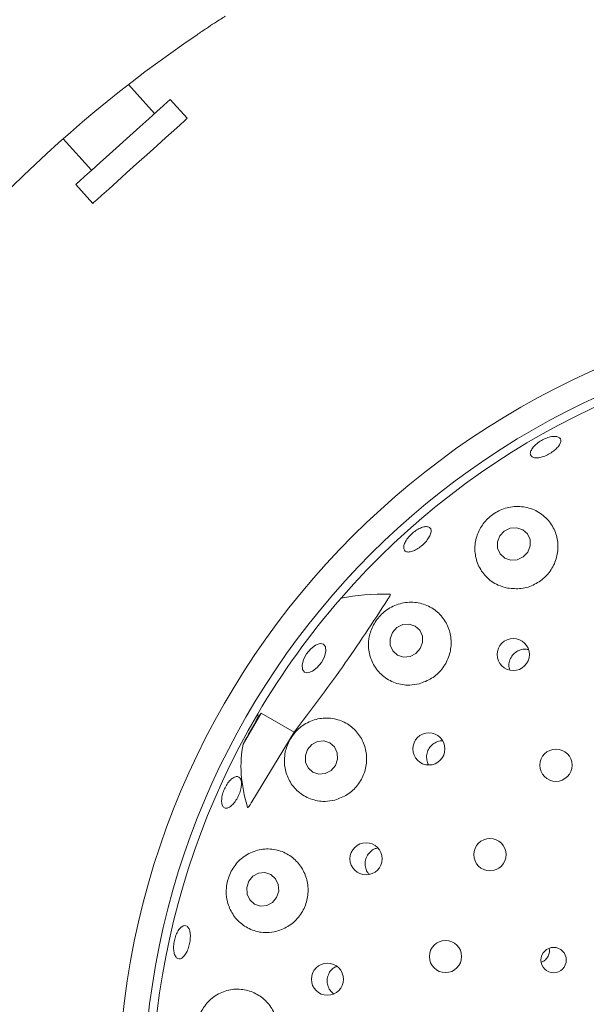
# Paper-space layout 'Blatt2' of a CAD drawing. Units: millimetres. Extents: x 5 to 415, y 5 to 292.
# Drawn here: x 68 to 72, y 96 to 104 of the extents above; entities that cross this region are included whole.
import ezdxf

# ---------------------------------------------------------------- set-up
doc = ezdxf.new("R2010")
doc.units = ezdxf.units.MM
doc.layers.add('BEMAßUNG', color=96, linetype='Continuous')
doc.styles.add('SLDTEXTSTYLE0', font='TXT', dxfattribs={"width": 0.75})
doc.dimstyles.new('SLDDIMSTYLE9', dxfattribs={"dimtxt": 3.175, "dimasz": 3.302, "dimexe": 0, "dimexo": 0.0625, "dimgap": 0.79375, "dimtad": 1, "dimlfac": 16, "dimrnd": 1e-09, "dimzin": 12, "dimdsep": 46, "dimtxsty": 'SLDTEXTSTYLE0', "dimsah": 1, "dimcen": 0.09, "dimadec": 0, "dimazin": 3, "dimtfac": 1, "dimtofl": 0, "dimtmove": 0, "dimatfit": 3, "dimfxl": 0, "dimfrac": 2, "dimtolj": 1, "dimtzin": 12, "dimarcsym": 0})

# ---------------------------------------------------------------- blocks, each defined once
blk = doc.blocks.new('_D_52')
at = {"layer": 'BEMAßUNG'}
for p, q in [((73.3767, 126.8691), (34.9522, 126.8691)), ((35.9522, 95.6191), (35.9522, 126.8691)), ((73.3767, 95.6191), (34.9522, 95.6191))]:
    blk.add_line(p, q, dxfattribs=at)
for points in [[(35.9522, 126.8691), (35.4442, 123.5671), (36.4602, 123.5671)], [(35.9522, 95.6191), (36.4602, 98.9211), (35.4442, 98.9211)]]:
    blk.add_solid(points, dxfattribs=at)
at = {"layer": 'BEMAßUNG', "insert": (31.8594, 107.6842), "char_height": 3.175, "attachment_point": 1, "rotation": 90, "style": 'SLDTEXTSTYLE0'}
blk.add_mtext('500', dxfattribs=at)

psp = doc.layouts.new('Blatt2')

# ---------------------------------------------------------------- linework, layer by layer
at = {"color": 7, "linetype": 'Continuous', "lineweight": 15}
for p, q in [((68.74, 102.90672), (68.54757, 103.12044)), ((68.98158, 102.87193), (68.85612, 103.01127)), ((68.06657, 102.7206), (68.27554, 102.48852)), ((68.15942, 102.38396), (68.28488, 102.24462)), ((69.52481, 98.49019), (69.39191, 98.26)), ((69.50357, 98.4591), (69.52481, 98.49019)), ((69.76797, 98.3498), (69.52481, 98.49019)), ((69.45782, 97.83603), (69.76797, 98.3498))]:
    psp.add_line(p, q, dxfattribs=at)
at = {"color": 7, "linetype": 'Continuous', "lineweight": 15, "flags": 128}
for points in [[(68.85612, 103.01127), (68.85332, 103.00875), (68.83576, 102.99294), (68.80286, 102.96332), (68.75617, 102.92128), (68.69786, 102.86878), (68.63067, 102.80828), (68.55772, 102.7426), (68.48245, 102.67482), (68.40835, 102.6081), (68.33891, 102.54557), (68.27736, 102.49015), (68.22658, 102.44443), (68.18895, 102.41055), (68.16623, 102.3901), (68.15942, 102.38396)], [(68.98158, 102.87193), (68.97878, 102.86941), (68.96122, 102.8536), (68.92833, 102.82398), (68.88163, 102.78194), (68.82333, 102.72944), (68.75613, 102.66894), (68.68319, 102.60326), (68.60791, 102.53548), (68.53381, 102.46876), (68.46437, 102.40623), (68.40282, 102.35081), (68.35204, 102.30509), (68.31441, 102.27121), (68.29169, 102.25076), (68.28488, 102.24462)], [(71.4887, 99.67659), (71.5062, 99.72124), (71.5053, 99.76817), (71.48617, 99.81023), (71.45169, 99.84103), (71.40713, 99.85586), (71.35927, 99.85248), (71.31539, 99.8314), (71.28217, 99.79583), (71.26468, 99.75118), (71.26557, 99.70425), (71.28471, 99.66219), (71.31919, 99.63139), (71.36375, 99.61656), (71.41161, 99.61993), (71.45549, 99.64102), (71.4887, 99.67659)], [(70.69739, 98.96508), (70.71434, 99.01041), (70.71309, 99.05785), (70.69383, 99.10019), (70.6595, 99.13097), (70.61531, 99.14552), (70.568, 99.14161), (70.52478, 99.11985), (70.49221, 99.08355), (70.47526, 99.03822), (70.47651, 98.99078), (70.49577, 98.94845), (70.53011, 98.91766), (70.57429, 98.90311), (70.6216, 98.90702), (70.66482, 98.92878), (70.69739, 98.96508)], [(69.96863, 98.86377), (69.93756, 98.82669), (69.90298, 98.8), (69.87015, 98.78779), (69.84408, 98.7919), (69.82872, 98.81171), (69.82643, 98.8442), (69.83755, 98.88443), (69.86038, 98.92627), (69.89146, 98.96336), (69.92604, 98.99004), (69.95887, 99.00225), (69.98494, 98.99814), (70.00029, 98.97834), (70.00259, 98.94584), (69.99147, 98.90561), (69.96863, 98.86377)], [(70.07181, 98.1045), (70.08793, 98.15043), (70.08602, 98.19836), (70.06636, 98.24099), (70.03195, 98.27185), (69.98802, 98.28622), (69.94127, 98.28193), (69.8988, 98.25962), (69.8671, 98.22269), (69.85097, 98.17676), (69.85288, 98.12884), (69.87254, 98.0862), (69.90695, 98.05534), (69.95088, 98.04097), (69.99763, 98.04526), (70.0401, 98.06757), (70.07181, 98.1045)], [(69.63931, 97.13244), (69.65447, 97.17879), (69.6517, 97.22711), (69.63143, 97.27003), (69.59674, 97.30102), (69.55291, 97.31536), (69.50662, 97.31087), (69.46491, 97.28824), (69.43413, 97.2509), (69.41897, 97.20454), (69.42174, 97.15622), (69.44201, 97.1133), (69.4767, 97.08231), (69.52053, 97.06797), (69.56682, 97.07246), (69.60853, 97.0951), (69.63931, 97.13244)]]:
    psp.add_lwpolyline(points, dxfattribs=at)
at = {"color": 7, "linetype": 'Continuous', "lineweight": 15}
for centre, radius in [((74.37673, 95.61905), 5.90625), ((74.37673, 95.61905), 5.71875), ((71.38204, 98.92104), 0.11834), ((70.7608, 98.22594), 0.11829), ((71.69651, 98.10593), 0.11875), ((71.21032, 97.44718), 0.11875), ((70.29771, 97.41689), 0.11821), ((70.88292, 96.69675), 0.11875), ((71.67942, 96.67082), 0.09334), ((70.01302, 96.52931), 0.11811)]:
    psp.add_circle(centre, radius, dxfattribs=at)
for radius, start, end in [(12.0625, 90, 359.43415), (9.5, 124.077455, 169.255878), (5.65625, 149.558618, 138.904118), (5.65625, 138.904118, 149.558618)]:
    psp.add_arc((74.37673, 95.61905), radius, start, end, dxfattribs=at)
for centre, major_axis, ratio, start_param, end_param in [((72.12983, 97.2377), (2.51109, -1.80896), 0.4464817, 2.5598146, 2.751739), ((76.43795, 94.42901), (6.9459, -4.01022), 0.954954, 3.1385934, 3.1683978), ((72.12983, 97.2377), (2.51109, -1.80896), 0.4464817, 3.5314463, 3.5462884), ((72.06347, 96.95461), (2.59841, -1.50019), 0.4554499, 3.2923841, 3.5891062)]:
    psp.add_ellipse(centre, major_axis=major_axis, ratio=ratio, start_param=start_param, end_param=end_param, dxfattribs=at)
for points, knots in [([(69.25991, 103.62331), (69.2589, 103.62267), (69.25636, 103.62104), (69.23151, 103.60513), (69.18471, 103.57482), (69.12289, 103.53422), (69.07678, 103.50321), (69.05375, 103.48772)], [0, 0, 0, 0, 0.1422933, 0.3579755, 0.5727907, 0.7866879, 1, 1, 1, 1]), ([(71.52004, 100.37752), (71.51541, 100.38224), (71.50614, 100.39167), (71.50796, 100.4147), (71.52154, 100.44112), (71.54641, 100.4686), (71.57954, 100.49373), (71.61729, 100.51369), (71.65538, 100.52623), (71.68948, 100.53002), (71.71568, 100.52474), (71.73101, 100.51109), (71.7337, 100.49062), (71.72345, 100.46559), (71.70146, 100.43873), (71.67026, 100.41298), (71.6335, 100.39119), (71.59528, 100.37577), (71.56004, 100.36861), (71.53446, 100.3699), (71.52406, 100.3754), (71.52004, 100.37752)], [0, 0, 0, 0, 0.0537598, 0.10752573, 0.16126327, 0.21495961, 0.26862944, 0.32228035, 0.37592215, 0.4295506, 0.48318595, 0.53684577, 0.59056204, 0.64434892, 0.69815324, 0.75189745, 0.80553013, 0.85907857, 0.9126366, 0.96628256, 1, 1, 1, 1]), ([(71.34023, 99.41062), (71.3739, 99.40737), (71.44126, 99.40088), (71.54116, 99.4336), (71.62484, 99.49408), (71.68424, 99.57741), (71.71399, 99.67419), (71.7112, 99.77543), (71.6749, 99.87117), (71.6067, 99.95063), (71.51251, 100.0026), (71.40426, 100.01829), (71.29829, 99.99599), (71.20892, 99.94249), (71.1433, 99.86741), (71.10412, 99.77767), (71.09455, 99.67889), (71.11863, 99.57901), (71.1779, 99.49111), (71.25714, 99.43299), (71.31658, 99.41699), (71.34023, 99.41062)], [0, 0, 0, 0, 0.0520529, 0.1041493, 0.1551668, 0.2057245, 0.2566794, 0.3088654, 0.3630306, 0.4194944, 0.4775651, 0.5352004, 0.5899023, 0.6408108, 0.6895364, 0.7387483, 0.7905963, 0.8458768, 0.9036411, 0.9616506, 1, 1, 1, 1]), ([(70.59561, 99.67868), (70.58969, 99.68191), (70.57784, 99.68835), (70.57339, 99.71023), (70.57976, 99.73826), (70.59713, 99.77011), (70.62337, 99.80185), (70.65564, 99.82992), (70.69027, 99.85114), (70.72331, 99.8632), (70.75097, 99.86483), (70.77005, 99.85593), (70.77838, 99.83754), (70.77502, 99.81168), (70.76041, 99.78117), (70.73626, 99.74941), (70.70543, 99.71993), (70.67139, 99.69599), (70.63807, 99.68048), (70.61212, 99.67524), (70.60021, 99.67772), (70.59561, 99.67868)], [0, 0, 0, 0, 0.05376582, 0.10753284, 0.16127494, 0.21497913, 0.26865155, 0.32230529, 0.37594729, 0.42957832, 0.48320799, 0.53686487, 0.59057371, 0.64435377, 0.69815933, 0.7519157, 0.80556248, 0.8591171, 0.91266937, 0.96629993, 1, 1, 1, 1]), ([(69.76797, 98.3498), (69.88844, 98.50819), (70.13047, 98.8264), (70.34875, 99.16038), (70.45839, 99.32813)], [0, 0, 0, 0, 0.4977122, 1, 1, 1, 1]), ([(70.689, 98.70605), (70.72073, 98.71743), (70.78419, 98.74021), (70.86024, 98.81123), (70.91055, 98.90013), (70.92976, 98.99992), (70.91632, 99.10015), (70.87064, 99.19124), (70.79557, 99.26303), (70.69766, 99.30541), (70.58874, 99.31065), (70.48483, 99.27764), (70.40047, 99.21401), (70.34296, 99.13106), (70.31401, 99.03731), (70.31516, 98.93876), (70.34887, 98.8431), (70.41558, 98.76156), (70.50925, 98.70792), (70.60611, 98.69076), (70.66573, 98.70175), (70.689, 98.70605)], [0, 0, 0, 0, 0.0511471, 0.1023188, 0.152927, 0.2036653, 0.2553744, 0.3088498, 0.3646012, 0.4223239, 0.480382, 0.5362242, 0.5882612, 0.6374003, 0.6861793, 0.7370334, 0.7912465, 0.8484304, 0.9066279, 0.9635503, 1, 1, 1, 1]), ([(70.47567, 99.36515), (70.47594, 99.3651), (70.47647, 99.36501), (70.47687, 99.36421), (70.47687, 99.36265), (70.47563, 99.35819), (70.46968, 99.34626), (70.46308, 99.33566), (70.45839, 99.32813)], [0, 0, 0, 0, 0.0323897, 0.0652295, 0.1045588, 0.1759463, 0.4136878, 1, 1, 1, 1]), ([(71.49406, 98.95784), (71.48388, 98.95963), (71.46072, 98.96371), (71.42398, 98.95418), (71.38969, 98.93307), (71.36391, 98.90165), (71.35038, 98.86419), (71.34785, 98.83083), (71.35464, 98.81297), (71.3568, 98.8073)], [0, 0, 0, 0, 0.1259707, 0.2865777, 0.4463878, 0.605695, 0.7652079, 0.9255237, 1, 1, 1, 1]), ([(70.06765, 97.84949), (70.09945, 97.86097), (70.16307, 97.88394), (70.2393, 97.95614), (70.28907, 98.04646), (70.30721, 98.14708), (70.2928, 98.24727), (70.24699, 98.33763), (70.17311, 98.4087), (70.07725, 98.45132), (69.96969, 98.45784), (69.86515, 98.42555), (69.77909, 98.36015), (69.72129, 98.2739), (69.69397, 98.17824), (69.69676, 98.08036), (69.73034, 97.98678), (69.79505, 97.90663), (69.88651, 97.85257), (69.9831, 97.83411), (70.04362, 97.84512), (70.06765, 97.84949)], [0, 0, 0, 0, 0.0519412, 0.1039245, 0.1548811, 0.2054392, 0.2564516, 0.3087532, 0.363074, 0.4196858, 0.4778064, 0.5353137, 0.5897515, 0.6404351, 0.6891081, 0.7384443, 0.7905215, 0.8460237, 0.903885, 0.961824, 1, 1, 1, 1]), ([(70.86141, 98.28558), (70.85875, 98.28588), (70.84307, 98.28767), (70.81428, 98.27774), (70.78064, 98.2562), (70.75604, 98.22386), (70.74281, 98.18553), (70.74389, 98.14612), (70.75045, 98.11867), (70.75911, 98.10816), (70.7595, 98.1077)], [0, 0, 0, 0, 0.032909, 0.1936946, 0.3537791, 0.5131304, 0.6722737, 0.8319476, 0.9925272, 1, 1, 1, 1]), ([(69.23477, 97.82983), (69.23431, 97.84061), (69.23338, 97.86215), (69.24255, 97.90172), (69.25857, 97.9411), (69.28039, 97.97662), (69.30528, 98.0041), (69.3304, 98.02056), (69.35279, 98.02417), (69.36988, 98.01458), (69.37975, 97.99281), (69.38134, 97.96129), (69.37457, 97.92351), (69.36034, 97.88375), (69.34031, 97.84649), (69.31671, 97.81589), (69.29207, 97.79542), (69.269, 97.78739), (69.25017, 97.79294), (69.23875, 97.8087), (69.23588, 97.82395), (69.23477, 97.82983)], [0, 0, 0, 0, 0.0536739, 0.1073467, 0.1610049, 0.2146503, 0.2682846, 0.3219123, 0.3755601, 0.4292502, 0.4830083, 0.5368141, 0.5905927, 0.6442742, 0.6978508, 0.7513919, 0.8049971, 0.8586968, 0.9124662, 0.9662407, 1, 1, 1, 1]), ([(69.45782, 97.83603), (69.45442, 97.83075), (69.44882, 97.82207), (69.44153, 97.81145), (69.43665, 97.80477), (69.43332, 97.80055), (69.43074, 97.79758), (69.42881, 97.79564), (69.4273, 97.79454), (69.42641, 97.79416), (69.42577, 97.79421), (69.42543, 97.79453), (69.42532, 97.79485), (69.42528, 97.79497)], [0, 0, 0, 0, 0.3307277, 0.5436101, 0.6813388, 0.7722151, 0.8338107, 0.8987867, 0.9279787, 0.9526365, 0.9707707, 0.9889509, 1, 1, 1, 1]), ([(69.64012, 96.88307), (69.67204, 96.89485), (69.7359, 96.9184), (69.81186, 96.99249), (69.86036, 97.08479), (69.87635, 97.18663), (69.85965, 97.28688), (69.81222, 97.37623), (69.73805, 97.44575), (69.64333, 97.4872), (69.5374, 97.49357), (69.43355, 97.46144), (69.34704, 97.39464), (69.28951, 97.30497), (69.26445, 97.2063), (69.27029, 97.10805), (69.30565, 97.01644), (69.36995, 96.93872), (69.45972, 96.88587), (69.55524, 96.86736), (69.61571, 96.87855), (69.64012, 96.88307)], [0, 0, 0, 0, 0.053024, 0.1061062, 0.1577142, 0.2083982, 0.2590437, 0.3104955, 0.3635675, 0.4188611, 0.4762782, 0.5344619, 0.5909275, 0.643721, 0.6932527, 0.7418869, 0.7921849, 0.8457113, 0.9024258, 0.9606189, 1, 1, 1, 1]), ([(70.38528, 97.49638), (70.37646, 97.49445), (70.35477, 97.4897), (70.3255, 97.46761), (70.3017, 97.43519), (70.28971, 97.39634), (70.29124, 97.35647), (70.30212, 97.32352), (70.31609, 97.30866), (70.32111, 97.30332)], [0, 0, 0, 0, 0.1102312, 0.2709456, 0.4308689, 0.5902308, 0.7497243, 0.9099917, 1, 1, 1, 1]), ([(68.88778, 96.71162), (68.88502, 96.72196), (68.87951, 96.74266), (68.88003, 96.78315), (68.88732, 96.825), (68.9011, 96.86444), (68.91963, 96.89676), (68.94073, 96.91844), (68.96192, 96.92704), (68.98074, 96.92162), (68.99507, 96.90275), (69.00338, 96.87254), (69.00482, 96.83435), (68.99936, 96.79254), (68.98768, 96.75182), (68.97108, 96.71676), (68.9513, 96.69128), (68.9304, 96.67823), (68.91076, 96.67932), (68.8962, 96.69201), (68.89013, 96.70616), (68.88778, 96.71162)], [0, 0, 0, 0, 0.0536752, 0.1073486, 0.1610081, 0.2146527, 0.2682872, 0.3219181, 0.3755592, 0.4292511, 0.4830058, 0.5368112, 0.5905926, 0.6442782, 0.6978552, 0.751398, 0.8049982, 0.8586964, 0.9124664, 0.9662395, 1, 1, 1, 1]), ([(71.59025, 96.65569), (71.59347, 96.65693), (71.60638, 96.66189), (71.62562, 96.67813), (71.64271, 96.70478), (71.65055, 96.73257), (71.64804, 96.74974), (71.64705, 96.75654)], [0, 0, 0, 0, 0.0835571, 0.3344992, 0.5854785, 0.8357507, 1, 1, 1, 1]), ([(70.08098, 96.62518), (70.07201, 96.62076), (70.05121, 96.61052), (70.02741, 96.58137), (70.01216, 96.54412), (70.00988, 96.50354), (70.02102, 96.46529), (70.03901, 96.43651), (70.05547, 96.42585), (70.06098, 96.42229)], [0, 0, 0, 0, 0.1216574, 0.2819364, 0.4414194, 0.6004036, 0.7595963, 0.9195982, 1, 1, 1, 1]), ([(69.42528, 95.8493), (69.45734, 95.86158), (69.52151, 95.88617), (69.59667, 95.96275), (69.64308, 96.0575), (69.65588, 96.16079), (69.6357, 96.26103), (69.58535, 96.34897), (69.50959, 96.41612), (69.41503, 96.45511), (69.31058, 96.45982), (69.20835, 96.42687), (69.1228, 96.35878), (69.06645, 96.2661), (69.04437, 96.16401), (69.05445, 96.06458), (69.09325, 95.9747), (69.15877, 95.90019), (69.24768, 95.85005), (69.3416, 95.83294), (69.40103, 95.84456), (69.42528, 95.8493)], [0, 0, 0, 0, 0.0542994, 0.1086673, 0.1611825, 0.2122601, 0.2628204, 0.3137271, 0.3658158, 0.4198461, 0.4761767, 0.5341963, 0.5919331, 0.6468617, 0.6979738, 0.7467563, 0.7958677, 0.847518, 0.9025998, 0.9602714, 1, 1, 1, 1])]:
    psp.add_open_spline(points, degree=3, knots=knots, dxfattribs=at)

# ---------------------------------------------------------------- dimensions: what is measured, and where the dimension line sits
at = {"layer": 'BEMAßUNG'}
dim = psp.add_linear_dim(base=(35.95216, 126.86905), p1=(74.37673, 95.61905), p2=(74.37673, 126.86905), angle=90, dimstyle='SLDDIMSTYLE9', dxfattribs=at)
dim.commit()
dim.dimension.update_dxf_attribs({"geometry": '_D_52', "text_midpoint": (35.95216, 111.2032), "dimtype": 160})

doc.saveas('drawing.dxf')
